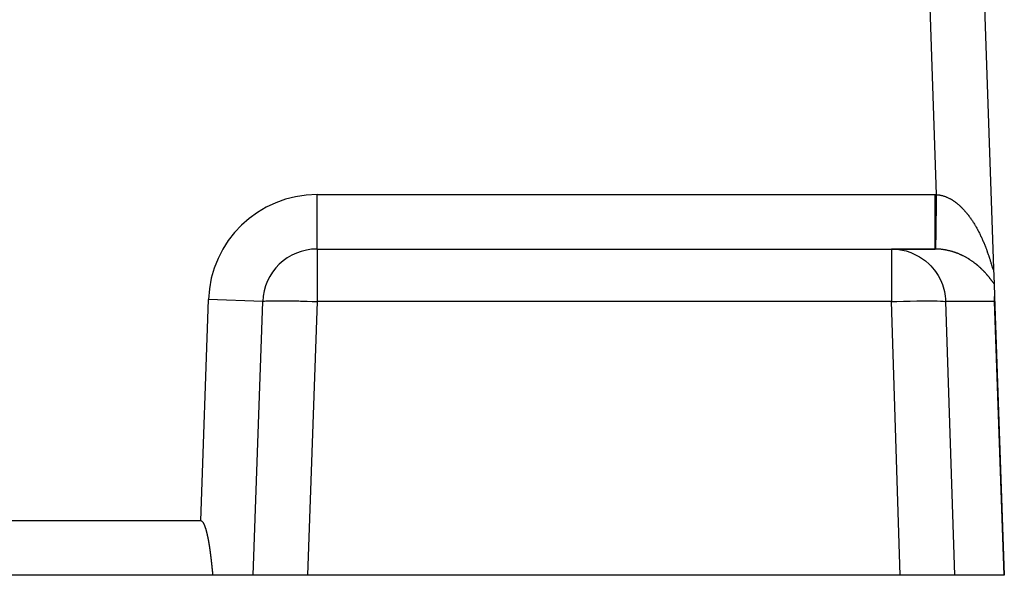
# Model space of a CAD drawing. Extents: x 24 to 816, y -336 to 283.
# Drawn here: x 780 to 816, y -99 to -79 of the extents above; entities that cross this region are included whole.
import ezdxf

# ---------------------------------------------------------------- set-up
doc = ezdxf.new("R2010")
doc.units = 0
doc.linetypes.add('DASHED', pattern=[11.05, 8.7, -2.35])
doc.layers.get('0').update_dxf_attribs({"linetype": 'CONTINUOUS'})
doc.layers.add('NEVIDI', color=4, linetype='DASHED')

msp = doc.modelspace()

# ---------------------------------------------------------------- linework, layer by layer
at = {"color": 2}
for p, q in [((814.729081, -59.022801), (815.745506, -88.129408)), ((814.729081, -59.022801), (815.745506, -88.129408)), ((790.850427, -87.417158), (811.991558, -87.417158)), ((790.850427, -87.417158), (811.991558, -87.417158)), ((813.593364, -87.417158), (811.991558, -87.417158)), ((811.991558, -87.417158), (813.593364, -87.417158)), ((815.745506, -88.129408), (815.765304, -88.696328)), ((815.765304, -88.696328), (815.781158, -89.150334)), ((788.5, -99.417158), (788.851645, -89.347359)), ((815.779446, -89.347359), (815.782658, -89.254824)), ((815.781588, -89.162638), (816.139683, -99.417158)), ((815.782658, -89.254824), (815.781588, -89.162638)), ((786.568623, -97.417158), (705.571061, -97.417158)), ((786.577504, -97.417696), (786.568623, -97.417158)), ((786.57753, -97.417158), (786.568623, -97.417158)), ((786.568623, -97.417158), (786.57753, -97.417158)), ((786.586181, -97.419371), (786.577504, -97.417696)), ((786.594608, -97.422062), (786.586181, -97.419371)), ((786.602744, -97.425646), (786.594608, -97.422062)), ((786.610546, -97.429998), (786.602744, -97.425646)), ((786.617972, -97.434997), (786.610546, -97.429998)), ((786.625017, -97.44054), (786.617972, -97.434997)), ((786.63171, -97.446542), (786.625017, -97.44054)), ((786.638079, -97.452917), (786.63171, -97.446542)), ((786.644153, -97.459585), (786.638079, -97.452917)), ((786.649956, -97.466502), (786.644153, -97.459585)), ((786.655508, -97.473638), (786.649956, -97.466502)), ((786.660832, -97.480961), (786.655508, -97.473638)), ((786.665948, -97.488442), (786.660832, -97.480961)), ((786.670877, -97.496055), (786.665948, -97.488442)), ((786.675632, -97.503786), (786.670877, -97.496055)), ((786.678309, -97.508311), (786.675632, -97.503786)), ((786.680224, -97.511622), (786.678309, -97.508311)), ((786.684666, -97.519553), (786.680224, -97.511622)), ((786.68897, -97.527566), (786.684666, -97.519553)), ((786.693148, -97.535651), (786.68897, -97.527566)), ((786.69721, -97.543797), (786.693148, -97.535651)), ((786.701161, -97.552002), (786.69721, -97.543797)), ((786.705009, -97.56026), (786.701161, -97.552002)), ((786.708759, -97.568567), (786.705009, -97.56026)), ((786.712417, -97.576919), (786.708759, -97.568567)), ((786.71599, -97.585311), (786.712417, -97.576919)), ((786.719482, -97.593739), (786.71599, -97.585311)), ((786.722899, -97.6022), (786.719482, -97.593739)), ((786.726244, -97.610692), (786.722899, -97.6022)), ((786.72952, -97.619213), (786.726244, -97.610692)), ((786.732731, -97.627761), (786.72952, -97.619213)), ((786.735879, -97.636335), (786.732731, -97.627761)), ((786.73897, -97.644931), (786.735879, -97.636335)), ((786.742005, -97.653549), (786.73897, -97.644931)), ((786.744988, -97.662186), (786.742005, -97.653549)), ((786.747921, -97.670841), (786.744988, -97.662186)), ((786.750804, -97.679514), (786.747921, -97.670841)), ((786.75364, -97.688204), (786.750804, -97.679514)), ((786.756429, -97.696912), (786.75364, -97.688204)), ((786.759172, -97.705635), (786.756429, -97.696912)), ((786.761871, -97.714374), (786.759172, -97.705635)), ((786.764527, -97.723129), (786.761871, -97.714374)), ((786.767141, -97.731898), (786.764527, -97.723129)), ((786.769714, -97.740681), (786.767141, -97.731898)), ((786.772248, -97.749478), (786.769714, -97.740681)), ((786.774744, -97.758288), (786.772248, -97.749478)), ((786.777203, -97.767111), (786.774744, -97.758288)), ((786.779626, -97.775945), (786.777203, -97.767111)), ((786.782015, -97.784791), (786.779626, -97.775945)), ((786.78437, -97.793648), (786.782015, -97.784791)), ((786.786694, -97.802515), (786.78437, -97.793648)), ((786.788986, -97.811392), (786.786694, -97.802515)), ((786.791249, -97.820278), (786.788986, -97.811392)), ((786.793484, -97.829173), (786.791249, -97.820278)), ((786.795691, -97.838077), (786.793484, -97.829173)), ((786.797872, -97.846987), (786.795691, -97.838077)), ((786.800029, -97.855906), (786.797872, -97.846987)), ((786.802162, -97.86483), (786.800029, -97.855906)), ((786.804273, -97.873761), (786.802162, -97.86483)), ((786.806363, -97.882697), (786.804273, -97.873761)), ((786.808433, -97.891638), (786.806363, -97.882697)), ((786.810484, -97.900584), (786.808433, -97.891638)), ((786.812518, -97.909534), (786.810484, -97.900584)), ((786.814536, -97.918486), (786.812518, -97.909534)), ((786.816538, -97.927442), (786.814536, -97.918486)), ((786.818526, -97.936401), (786.816538, -97.927442)), ((786.8205, -97.945362), (786.818526, -97.936401)), ((786.822458, -97.954326), (786.8205, -97.945362)), ((786.824403, -97.963292), (786.822458, -97.954326)), ((786.826333, -97.972262), (786.824403, -97.963292)), ((786.828249, -97.981233), (786.826333, -97.972262)), ((786.830151, -97.990208), (786.828249, -97.981233)), ((786.832039, -97.999184), (786.830151, -97.990208)), ((786.833913, -98.008164), (786.832039, -97.999184)), ((786.835774, -98.017146), (786.833913, -98.008164)), ((786.837621, -98.02613), (786.835774, -98.017146)), ((786.839454, -98.035117), (786.837621, -98.02613)), ((786.841274, -98.044107), (786.839454, -98.035117)), ((786.84308, -98.053098), (786.841274, -98.044107)), ((786.844874, -98.062093), (786.84308, -98.053098)), ((786.846654, -98.071089), (786.844874, -98.062093)), ((786.848421, -98.080088), (786.846654, -98.071089)), ((786.850176, -98.089089), (786.848421, -98.080088)), ((786.851917, -98.098093), (786.850176, -98.089089)), ((786.853646, -98.107099), (786.851917, -98.098093)), ((786.855362, -98.116107), (786.853646, -98.107099)), ((786.857066, -98.125118), (786.855362, -98.116107)), ((786.858758, -98.13413), (786.857066, -98.125118)), ((786.860437, -98.143145), (786.858758, -98.13413)), ((786.862104, -98.152162), (786.860437, -98.143145)), ((786.863759, -98.161182), (786.862104, -98.152162)), ((786.865402, -98.170203), (786.863759, -98.161182)), ((786.867034, -98.179227), (786.865402, -98.170203)), ((786.868653, -98.188253), (786.867034, -98.179227)), ((786.870261, -98.19728), (786.868653, -98.188253)), ((786.871857, -98.20631), (786.870261, -98.19728)), ((786.873442, -98.215342), (786.871857, -98.20631)), ((786.875016, -98.224376), (786.873442, -98.215342)), ((786.876579, -98.233412), (786.875016, -98.224376)), ((786.87813, -98.24245), (786.876579, -98.233412)), ((786.87967, -98.25149), (786.87813, -98.24245)), ((786.8812, -98.260532), (786.87967, -98.25149)), ((786.882718, -98.269575), (786.8812, -98.260532)), ((786.884226, -98.278621), (786.882718, -98.269575)), ((786.885724, -98.287669), (786.884226, -98.278621)), ((786.887211, -98.296718), (786.885724, -98.287669)), ((786.888687, -98.305769), (786.887211, -98.296718)), ((786.890154, -98.314822), (786.888687, -98.305769)), ((786.89161, -98.323877), (786.890154, -98.314822)), ((786.893056, -98.332934), (786.89161, -98.323877)), ((786.894492, -98.341992), (786.893056, -98.332934)), ((786.895918, -98.351052), (786.894492, -98.341992)), ((786.897335, -98.360114), (786.895918, -98.351052)), ((786.898742, -98.369177), (786.897335, -98.360114)), ((786.900139, -98.378243), (786.898742, -98.369177)), ((786.901527, -98.387309), (786.900139, -98.378243)), ((786.902906, -98.396378), (786.901527, -98.387309)), ((786.904275, -98.405448), (786.902906, -98.396378)), ((786.905636, -98.414519), (786.904275, -98.405448)), ((786.906987, -98.423593), (786.905636, -98.414519)), ((786.908329, -98.432667), (786.906987, -98.423593)), ((786.909663, -98.441743), (786.908329, -98.432667)), ((786.910988, -98.450821), (786.909663, -98.441743)), ((786.912304, -98.4599), (786.910988, -98.450821)), ((786.913612, -98.468981), (786.912304, -98.4599)), ((786.914911, -98.478063), (786.913612, -98.468981)), ((786.916202, -98.487146), (786.914911, -98.478063)), ((786.917485, -98.496231), (786.916202, -98.487146)), ((786.91876, -98.505317), (786.917485, -98.496231)), ((786.920027, -98.514405), (786.91876, -98.505317)), ((786.921286, -98.523494), (786.920027, -98.514405)), ((786.922538, -98.532584), (786.921286, -98.523494)), ((786.923781, -98.541675), (786.922538, -98.532584)), ((786.925017, -98.550768), (786.923781, -98.541675)), ((786.926246, -98.559862), (786.925017, -98.550768)), ((786.927467, -98.568957), (786.926246, -98.559862)), ((786.928681, -98.578054), (786.927467, -98.568957)), ((786.929888, -98.587151), (786.928681, -98.578054)), ((786.931088, -98.59625), (786.929888, -98.587151)), ((786.93228, -98.60535), (786.931088, -98.59625)), ((786.933467, -98.614451), (786.93228, -98.60535)), ((786.934646, -98.623553), (786.933467, -98.614451)), ((786.935818, -98.632656), (786.934646, -98.623553)), ((786.936985, -98.64176), (786.935818, -98.632656)), ((786.938144, -98.650865), (786.936985, -98.64176)), ((786.939298, -98.659971), (786.938144, -98.650865)), ((786.940445, -98.669078), (786.939298, -98.659971)), ((786.941586, -98.678186), (786.940445, -98.669078)), ((786.942721, -98.687295), (786.941586, -98.678186)), ((786.94385, -98.696405), (786.942721, -98.687295)), ((786.944973, -98.705516), (786.94385, -98.696405)), ((786.946091, -98.714628), (786.944973, -98.705516)), ((786.947203, -98.72374), (786.946091, -98.714628)), ((786.948309, -98.732854), (786.947203, -98.72374)), ((786.949411, -98.741968), (786.948309, -98.732854)), ((786.950506, -98.751083), (786.949411, -98.741968)), ((786.951597, -98.760199), (786.950506, -98.751083)), ((786.952682, -98.769315), (786.951597, -98.760199)), ((786.953763, -98.778433), (786.952682, -98.769315)), ((786.954839, -98.78755), (786.953763, -98.778433)), ((786.955909, -98.796669), (786.954839, -98.78755)), ((786.956976, -98.805788), (786.955909, -98.796669)), ((786.958037, -98.814908), (786.956976, -98.805788)), ((786.959094, -98.824029), (786.958037, -98.814908)), ((786.960147, -98.83315), (786.959094, -98.824029)), ((786.961195, -98.842272), (786.960147, -98.83315)), ((786.96224, -98.851394), (786.961195, -98.842272)), ((786.96328, -98.860517), (786.96224, -98.851394)), ((786.964316, -98.86964), (786.96328, -98.860517)), ((786.965348, -98.878764), (786.964316, -98.86964)), ((786.966377, -98.887888), (786.965348, -98.878764)), ((786.967402, -98.897013), (786.966377, -98.887888)), ((786.968423, -98.906138), (786.967402, -98.897013)), ((786.969441, -98.915263), (786.968423, -98.906138)), ((786.970455, -98.924389), (786.969441, -98.915263)), ((786.971467, -98.933515), (786.970455, -98.924389)), ((786.972475, -98.942642), (786.971467, -98.933515)), ((786.97348, -98.951769), (786.972475, -98.942642)), ((786.974482, -98.960896), (786.97348, -98.951769)), ((786.975481, -98.970024), (786.974482, -98.960896)), ((786.976477, -98.979151), (786.975481, -98.970024)), ((786.977471, -98.988279), (786.976477, -98.979151)), ((786.978462, -98.997408), (786.977471, -98.988279)), ((786.979451, -99.006536), (786.978462, -98.997408)), ((786.980437, -99.015664), (786.979451, -99.006536)), ((786.981421, -99.024793), (786.980437, -99.015664)), ((786.982403, -99.033922), (786.981421, -99.024793)), ((786.983383, -99.043051), (786.982403, -99.033922)), ((786.984361, -99.05218), (786.983383, -99.043051)), ((786.985337, -99.061309), (786.984361, -99.05218)), ((786.986311, -99.070438), (786.985337, -99.061309)), ((786.987284, -99.079567), (786.986311, -99.070438)), ((786.988255, -99.088696), (786.987284, -99.079567)), ((786.989225, -99.097825), (786.988255, -99.088696)), ((786.990193, -99.106954), (786.989225, -99.097825)), ((786.99116, -99.116083), (786.990193, -99.106954)), ((786.992126, -99.125212), (786.99116, -99.116083)), ((786.993091, -99.134341), (786.992126, -99.125212)), ((786.994055, -99.143469), (786.993091, -99.134341)), ((786.995018, -99.152598), (786.994055, -99.143469)), ((786.99598, -99.161726), (786.995018, -99.152598)), ((786.996942, -99.170854), (786.99598, -99.161726)), ((786.997903, -99.179982), (786.996942, -99.170854)), ((786.998863, -99.18911), (786.997903, -99.179982)), ((786.999823, -99.198237), (786.998863, -99.18911)), ((787.000783, -99.207364), (786.999823, -99.198237)), ((787.001743, -99.216491), (787.000783, -99.207364)), ((787.002703, -99.225617), (787.001743, -99.216491)), ((787.003663, -99.234743), (787.002703, -99.225617)), ((787.004622, -99.243869), (787.003663, -99.234743)), ((787.005583, -99.252994), (787.004622, -99.243869)), ((787.006543, -99.262119), (787.005583, -99.252994)), ((787.007504, -99.271244), (787.006543, -99.262119)), ((787.008465, -99.280368), (787.007504, -99.271244)), ((787.023017, -99.417158), (705.116667, -99.417158)), ((787.009427, -99.289491), (787.008465, -99.280368)), ((787.01039, -99.298614), (787.009427, -99.289491)), ((787.011354, -99.307737), (787.01039, -99.298614)), ((787.012318, -99.316859), (787.011354, -99.307737)), ((787.013284, -99.32598), (787.012318, -99.316859)), ((787.01425, -99.335101), (787.013284, -99.32598)), ((787.015218, -99.344221), (787.01425, -99.335101)), ((787.016187, -99.353341), (787.015218, -99.344221)), ((787.017158, -99.36246), (787.016187, -99.353341)), ((787.01813, -99.371578), (787.017158, -99.36246)), ((787.019104, -99.380696), (787.01813, -99.371578)), ((787.020079, -99.389812), (787.019104, -99.380696)), ((787.021057, -99.398929), (787.020079, -99.389812)), ((787.022036, -99.408044), (787.021057, -99.398929)), ((787.023017, -99.417158), (787.022036, -99.408044)), ((788.5, -99.417158), (787.023017, -99.417158)), ((790.498782, -99.417158), (788.5, -99.417158)), ((812.31201, -99.417158), (790.498782, -99.417158)), ((814.302199, -99.417158), (812.31201, -99.417158)), ((816.131091, -99.417158), (814.302199, -99.417158)), ((816.139683, -99.417158), (816.131091, -99.417158))]:
    msp.add_line(p, q, dxfattribs=at)
for centre, radius, start, end in [((746.069842, -23.417158), 60, 190.328438, 349.671562), ((790.850427, -89.417158), 2, 90, 178)]:
    msp.add_arc(centre, radius, start, end, dxfattribs=at)
at = {"layer": 'NEVIDI', "color": 7, "linetype": 'CONTINUOUS'}
for p, q in [((813.649587, -85.41755), (812.7303, -59.0926)), ((790.850427, -85.417158), (813.593364, -85.417158)), ((790.850427, -87.417158), (790.850427, -85.417158)), ((813.593364, -85.417158), (813.596627, -85.41716)), ((813.593364, -85.52987), (813.593364, -85.417158)), ((813.596627, -85.41716), (813.621476, -85.417256)), ((813.621476, -85.417256), (813.625782, -85.417289)), ((813.625782, -85.417289), (813.649587, -85.41755)), ((813.646986, -85.603941), (813.64897, -85.461756)), ((813.64897, -85.461756), (813.649587, -85.41755)), ((813.649587, -85.41755), (813.669139, -85.418974)), ((813.669139, -85.418974), (813.672687, -85.419273)), ((813.672687, -85.419273), (813.696714, -85.421615)), ((813.696714, -85.421615), (813.700271, -85.42201)), ((813.700271, -85.42201), (813.724264, -85.424991)), ((813.724264, -85.424991), (813.72779, -85.425476)), ((813.72779, -85.425476), (813.751656, -85.429078)), ((813.751656, -85.429078), (813.755181, -85.429657)), ((813.755181, -85.429657), (813.762901, -85.430967)), ((813.762901, -85.430967), (813.778886, -85.433862)), ((813.778886, -85.433862), (813.782395, -85.434531)), ((813.782395, -85.434531), (813.806083, -85.439357)), ((813.806083, -85.439357), (813.809584, -85.440117)), ((813.809584, -85.440117), (813.833235, -85.445558)), ((813.833235, -85.445558), (813.836701, -85.446401)), ((813.836701, -85.446401), (813.860207, -85.452423)), ((813.860207, -85.452423), (813.863739, -85.453375)), ((813.863739, -85.453375), (813.887236, -85.460009)), ((813.887236, -85.460009), (813.890677, -85.461026)), ((813.890677, -85.461026), (813.914057, -85.468236)), ((813.914057, -85.468236), (813.917498, -85.469341)), ((813.917498, -85.469341), (813.940805, -85.477132)), ((813.940805, -85.477132), (813.944248, -85.478328)), ((813.944248, -85.478328), (813.96757, -85.486728)), ((813.96757, -85.486728), (813.971, -85.488008)), ((813.971, -85.488008), (813.994248, -85.496982)), ((813.994248, -85.496982), (813.997675, -85.49835)), ((813.997675, -85.49835), (814.016102, -85.505896)), ((814.016102, -85.505896), (814.020769, -85.50786)), ((813.593364, -85.611637), (813.593364, -85.52987)), ((813.593364, -85.619482), (813.593364, -85.611637)), ((813.593364, -85.780301), (813.593364, -85.619482)), ((813.593364, -85.838129), (813.593364, -85.780301)), ((813.593364, -85.845904), (813.593364, -85.838129)), ((813.593364, -86.025006), (813.593364, -85.845904)), ((813.642684, -85.912725), (813.643723, -85.838074)), ((813.643723, -85.838074), (813.643831, -85.830339)), ((813.643831, -85.830339), (813.64527, -85.727076)), ((813.64527, -85.727076), (813.646346, -85.649851)), ((813.646346, -85.649851), (813.646876, -85.611848)), ((813.646876, -85.611848), (813.646986, -85.603941)), ((814.020769, -85.50786), (814.024181, -85.509309)), ((814.024181, -85.509309), (814.047233, -85.519393)), ((814.047233, -85.519393), (814.050622, -85.52092)), ((814.050622, -85.52092), (814.073641, -85.53158)), ((814.073641, -85.53158), (814.077102, -85.533228)), ((814.077102, -85.533228), (814.099985, -85.544413)), ((814.099985, -85.544413), (814.103393, -85.546122)), ((814.103393, -85.546122), (814.126254, -85.557882)), ((814.126254, -85.557882), (814.129633, -85.559663)), ((814.129633, -85.559663), (814.152436, -85.571978)), ((814.152436, -85.571978), (814.155793, -85.573834)), ((814.155793, -85.573834), (814.178468, -85.586662)), ((814.178468, -85.586662), (814.181814, -85.588598)), ((814.181814, -85.588598), (814.204303, -85.601899)), ((814.204303, -85.601899), (814.207626, -85.603907)), ((814.207626, -85.603907), (814.230018, -85.617729)), ((814.230018, -85.617729), (814.233321, -85.619811)), ((814.233321, -85.619811), (814.2556, -85.634141)), ((814.2556, -85.634141), (814.258847, -85.636272)), ((814.258847, -85.636272), (814.265498, -85.64067)), ((814.265498, -85.64067), (814.280781, -85.65095)), ((814.280781, -85.65095), (814.284062, -85.653188)), ((814.284062, -85.653188), (814.305926, -85.66839)), ((814.305926, -85.66839), (814.309165, -85.670684)), ((814.309165, -85.670684), (814.330862, -85.686336)), ((814.330862, -85.686336), (814.334052, -85.688679)), ((814.334052, -85.688679), (814.355543, -85.704742)), ((814.355543, -85.704742), (814.35869, -85.707135)), ((814.35869, -85.707135), (814.380003, -85.723621)), ((814.380003, -85.723621), (814.383148, -85.726094)), ((814.383148, -85.726094), (814.404306, -85.74301)), ((814.404306, -85.74301), (814.407412, -85.745533)), ((814.407412, -85.745533), (814.428348, -85.762816)), ((814.428348, -85.762816), (814.431409, -85.765383)), ((814.431409, -85.765383), (814.452242, -85.783123)), ((814.452242, -85.783123), (814.455343, -85.785804)), ((814.455343, -85.785804), (814.475989, -85.803923)), ((814.475989, -85.803923), (814.479042, -85.806643)), ((814.479042, -85.806643), (814.499527, -85.825155)), ((814.499527, -85.825155), (814.502561, -85.827936)), ((814.502561, -85.827936), (814.507324, -85.832323)), ((814.507324, -85.832323), (814.522849, -85.8468)), ((814.522849, -85.8468), (814.525852, -85.849632)), ((814.525852, -85.849632), (814.546026, -85.868918)), ((814.546026, -85.868918), (814.549001, -85.871801)), ((813.593364, -86.058973), (813.593364, -86.025006)), ((813.593364, -86.066433), (813.593364, -86.058973)), ((813.593364, -86.259976), (813.593364, -86.066433)), ((813.638142, -86.238899), (813.63915, -86.16652)), ((813.63915, -86.16652), (813.64065, -86.058788)), ((813.64065, -86.058788), (813.640755, -86.051225)), ((813.640755, -86.051225), (813.641628, -85.988512)), ((813.641628, -85.988512), (813.642684, -85.912725)), ((814.549001, -85.871801), (814.569045, -85.89149)), ((814.569045, -85.89149), (814.571984, -85.894415)), ((814.571984, -85.894415), (814.591789, -85.91439)), ((814.591789, -85.91439), (814.594775, -85.917441)), ((814.594775, -85.917441), (814.614369, -85.937723)), ((814.614369, -85.937723), (814.617279, -85.940774)), ((814.617279, -85.940774), (814.636781, -85.961478)), ((814.636781, -85.961478), (814.639653, -85.964565)), ((814.639653, -85.964565), (814.658972, -85.985591)), ((814.658972, -85.985591), (814.661822, -85.988731)), ((814.661822, -85.988731), (814.680926, -86.010036)), ((814.680926, -86.010036), (814.683744, -86.013217)), ((814.683744, -86.013217), (814.702695, -86.034862)), ((814.702695, -86.034862), (814.705474, -86.038073)), ((814.705474, -86.038073), (814.724181, -86.059946)), ((814.724181, -86.059946), (814.727026, -86.063311)), ((814.727026, -86.063311), (814.737619, -86.075931)), ((814.737619, -86.075931), (814.745477, -86.085386)), ((814.745477, -86.085386), (814.748226, -86.088712)), ((814.748226, -86.088712), (814.766595, -86.11119)), ((814.766595, -86.11119), (814.769299, -86.114536)), ((814.769299, -86.114536), (814.787468, -86.137269)), ((814.787468, -86.137269), (814.790125, -86.14063)), ((814.790125, -86.14063), (814.808064, -86.163571)), ((814.808064, -86.163571), (814.810695, -86.166972)), ((814.810695, -86.166972), (814.828387, -86.190088)), ((814.828387, -86.190088), (814.830991, -86.193527)), ((814.830991, -86.193527), (814.848512, -86.216908)), ((814.848512, -86.216908), (814.851153, -86.22047)), ((814.851153, -86.22047), (814.868436, -86.244023)), ((813.593364, -86.271535), (813.593364, -86.259976)), ((813.593364, -86.278693), (813.593364, -86.271535)), ((813.593364, -86.472924), (813.593364, -86.278693)), ((813.593364, -86.479881), (813.593364, -86.472924)), ((813.593364, -86.481618), (813.593364, -86.479881)), ((813.593364, -86.66031), (813.593364, -86.481618)), ((813.632695, -86.629934), (813.634852, -86.475211)), ((813.634852, -86.475211), (813.63489, -86.472433)), ((813.63489, -86.472433), (813.634984, -86.465736)), ((813.634984, -86.465736), (813.635799, -86.407172)), ((813.635799, -86.407172), (813.637693, -86.271182)), ((813.637693, -86.271182), (813.637793, -86.263995)), ((813.637793, -86.263995), (813.638142, -86.238899)), ((814.868436, -86.244023), (814.870958, -86.247494)), ((814.870958, -86.247494), (814.888101, -86.271341)), ((814.888101, -86.271341), (814.89061, -86.274867)), ((814.89061, -86.274867), (814.907494, -86.298833)), ((814.907494, -86.298833), (814.909977, -86.302393)), ((814.909977, -86.302393), (814.926635, -86.326516)), ((814.926635, -86.326516), (814.929087, -86.330102)), ((814.929087, -86.330102), (814.945585, -86.354467)), ((814.945585, -86.354467), (814.948021, -86.358099)), ((814.948021, -86.358099), (814.952463, -86.364748)), ((814.952463, -86.364748), (814.964354, -86.382695)), ((814.964354, -86.382695), (814.966777, -86.386379)), ((814.966777, -86.386379), (814.982914, -86.41115)), ((814.982914, -86.41115), (814.985292, -86.414837)), ((814.985292, -86.414837), (815.001248, -86.439801)), ((815.001248, -86.439801), (815.003582, -86.443487)), ((815.003582, -86.443487), (815.019351, -86.468625)), ((815.019351, -86.468625), (815.02167, -86.472358)), ((815.02167, -86.472358), (815.037262, -86.497682)), ((815.037262, -86.497682), (815.039545, -86.501425)), ((815.039545, -86.501425), (815.054903, -86.526833)), ((815.054903, -86.526833), (815.057207, -86.53068)), ((815.057207, -86.53068), (815.072429, -86.556326)), ((815.072429, -86.556326), (815.07468, -86.560154)), ((815.07468, -86.560154), (815.089735, -86.585984)), ((815.089735, -86.585984), (815.09196, -86.589837)), ((815.09196, -86.589837), (815.106819, -86.615794)), ((813.593364, -86.666431), (813.593364, -86.66031)), ((813.593364, -86.686189), (813.593364, -86.666431)), ((813.593364, -86.831374), (813.593364, -86.686189)), ((813.593364, -86.837051), (813.593364, -86.831374)), ((813.593364, -86.870628), (813.593364, -86.837051)), ((813.593364, -86.983875), (813.593364, -86.870628)), ((813.627837, -86.978252), (813.629124, -86.885972)), ((813.629124, -86.885972), (813.629888, -86.831241)), ((813.629888, -86.831241), (813.629895, -86.830711)), ((813.629895, -86.830711), (813.629973, -86.825111)), ((813.629973, -86.825111), (813.631836, -86.691547)), ((813.631836, -86.691547), (813.63228, -86.65971)), ((813.63228, -86.65971), (813.632369, -86.653337)), ((813.632369, -86.653337), (813.632695, -86.629934)), ((815.106819, -86.615794), (815.10901, -86.619655)), ((815.10901, -86.619655), (815.123718, -86.645812)), ((815.123718, -86.645812), (815.125881, -86.649694)), ((815.125881, -86.649694), (815.14043, -86.67603)), ((815.14043, -86.67603), (815.142644, -86.680074)), ((815.142644, -86.680074), (815.148494, -86.690803)), ((815.148494, -86.690803), (815.156966, -86.706461)), ((815.156966, -86.706461), (815.159087, -86.710401)), ((815.159087, -86.710401), (815.173289, -86.737028)), ((815.173289, -86.737028), (815.175375, -86.740973)), ((815.175375, -86.740973), (815.189432, -86.767789)), ((815.189432, -86.767789), (815.191503, -86.771773)), ((815.191503, -86.771773), (815.205371, -86.798686)), ((815.205371, -86.798686), (815.207402, -86.802662)), ((815.207402, -86.802662), (815.221051, -86.829607)), ((815.221051, -86.829607), (815.223135, -86.833758)), ((815.223135, -86.833758), (815.236605, -86.860807)), ((815.236605, -86.860807), (815.238609, -86.864866)), ((815.238609, -86.864866), (815.251916, -86.892043)), ((815.251916, -86.892043), (815.253869, -86.896063)), ((815.253869, -86.896063), (815.267004, -86.923342)), ((815.267004, -86.923342), (815.268939, -86.927393)), ((815.268939, -86.927393), (815.28189, -86.954739)), ((815.28189, -86.954739), (815.283793, -86.958791)), ((813.593364, -86.988912), (813.593364, -86.983875)), ((813.593364, -87.032043), (813.593364, -86.988912)), ((813.593364, -87.115795), (813.593364, -87.032043)), ((813.593364, -87.119941), (813.593364, -87.115795)), ((813.593364, -87.167675), (813.593364, -87.119941)), ((813.593364, -87.225485), (813.593364, -87.167675)), ((813.593364, -87.228866), (813.593364, -87.225485)), ((813.593364, -87.275546), (813.593364, -87.228866)), ((813.593364, -87.31138), (813.593364, -87.275546)), ((813.593364, -87.313928), (813.593364, -87.31138)), ((813.593364, -87.353783), (813.593364, -87.313928)), ((813.622589, -87.354791), (813.6232, -87.310923)), ((813.6232, -87.310923), (813.623236, -87.308374)), ((813.623236, -87.308374), (813.623364, -87.299184)), ((813.623364, -87.299184), (813.623752, -87.271297)), ((813.623752, -87.271297), (813.624398, -87.224901)), ((813.624398, -87.224901), (813.624446, -87.221497)), ((813.624446, -87.221497), (813.624853, -87.192304)), ((813.624853, -87.192304), (813.625376, -87.154773)), ((813.625376, -87.154773), (813.625928, -87.115135)), ((813.625928, -87.115135), (813.625987, -87.110923)), ((813.625987, -87.110923), (813.626785, -87.053686)), ((813.626785, -87.053686), (813.627434, -87.007129)), ((813.627434, -87.007129), (813.627768, -86.983179)), ((813.627768, -86.983179), (813.627837, -86.978252)), ((815.283793, -86.958791), (815.296571, -86.986222)), ((815.296571, -86.986222), (815.298439, -86.990266)), ((815.298439, -86.990266), (815.311045, -87.017776)), ((815.311045, -87.017776), (815.312911, -87.021882)), ((815.312911, -87.021882), (815.322141, -87.042321)), ((815.322141, -87.042321), (815.325318, -87.049406)), ((815.325318, -87.049406), (815.327137, -87.053475)), ((815.327137, -87.053475), (815.339332, -87.080972)), ((815.339332, -87.080972), (815.341124, -87.085048)), ((815.341124, -87.085048), (815.353107, -87.112507)), ((815.353107, -87.112507), (815.354866, -87.116572)), ((815.354866, -87.116572), (815.366673, -87.144065)), ((815.366673, -87.144065), (815.36841, -87.148141)), ((815.36841, -87.148141), (815.380031, -87.175636)), ((815.380031, -87.175636), (815.381797, -87.179846)), ((815.381797, -87.179846), (815.393183, -87.20721)), ((815.393183, -87.20721), (815.394941, -87.211469)), ((815.394941, -87.211469), (815.406158, -87.238853)), ((815.406158, -87.238853), (815.407811, -87.242922)), ((815.407811, -87.242922), (815.418944, -87.270527)), ((815.418944, -87.270527), (815.42057, -87.274591)), ((815.42057, -87.274591), (815.431478, -87.302056)), ((815.431478, -87.302056), (815.433075, -87.30611)), ((815.433075, -87.30611), (815.443806, -87.333544)), ((790.850427, -87.417158), (790.850427, -89.347359)), ((811.991558, -87.417158), (812.188123, -87.426925)), ((811.991558, -87.417158), (811.991558, -89.347359)), ((812.188123, -87.426925), (812.260053, -87.43542)), ((812.260053, -87.43542), (812.450807, -87.471069)), ((812.450807, -87.471069), (812.52365, -87.489873)), ((812.52365, -87.489873), (812.705128, -87.549965)), ((812.705128, -87.549965), (812.777752, -87.579619)), ((812.777752, -87.579619), (812.94686, -87.662308)), ((812.94686, -87.662308), (813.017264, -87.702859)), ((813.593364, -87.372368), (813.593364, -87.353783)), ((813.593364, -87.374019), (813.593364, -87.372368)), ((813.593364, -87.401266), (813.593364, -87.374019)), ((813.593364, -87.40768), (813.593364, -87.401266)), ((813.593364, -87.408438), (813.593364, -87.40768)), ((813.593364, -87.417158), (813.593364, -87.408438)), ((813.60537, -87.417194), (813.593364, -87.417158)), ((813.607541, -87.417207), (813.60537, -87.417194)), ((813.620072, -87.417332), (813.607541, -87.417207)), ((813.621717, -87.417354), (813.620072, -87.417332)), ((813.621717, -87.417354), (813.621803, -87.41127)), ((813.637703, -87.417637), (813.62172, -87.417354)), ((813.621803, -87.41127), (813.621853, -87.407634)), ((813.621853, -87.407634), (813.621864, -87.406843)), ((813.621864, -87.406843), (813.621909, -87.403646)), ((813.621909, -87.403646), (813.622339, -87.372785)), ((813.622339, -87.372785), (813.622348, -87.372094)), ((813.622348, -87.372094), (813.622372, -87.370396)), ((813.622372, -87.370396), (813.622589, -87.354791)), ((813.641312, -87.417718), (813.637703, -87.417637)), ((813.665447, -87.418421), (813.641312, -87.417718)), ((813.669186, -87.418555), (813.665447, -87.418421)), ((813.693149, -87.419572), (813.669186, -87.418555)), ((813.696888, -87.419756), (813.693149, -87.419572)), ((813.720803, -87.421089), (813.696888, -87.419756)), ((813.724538, -87.421321), (813.720803, -87.421089)), ((813.74843, -87.422968), (813.724538, -87.421321)), ((813.752158, -87.423249), (813.74843, -87.422968)), ((813.775924, -87.425197), (813.752158, -87.423249)), ((813.779629, -87.425525), (813.775924, -87.425197)), ((813.794686, -87.426924), (813.779629, -87.425525)), ((813.80336, -87.427778), (813.794686, -87.426924)), ((813.807061, -87.428153), (813.80336, -87.427778)), ((813.830777, -87.43071), (813.807061, -87.428153)), ((813.834475, -87.431132), (813.830777, -87.43071)), ((813.858216, -87.433996), (813.834475, -87.431132)), ((813.861844, -87.434457), (813.858216, -87.433996)), ((813.885369, -87.437594), (813.861844, -87.434457)), ((813.889038, -87.438106), (813.885369, -87.437594)), ((813.912537, -87.441537), (813.889038, -87.438106)), ((813.916201, -87.442095), (813.912537, -87.441537)), ((813.939708, -87.445825), (813.916201, -87.442095)), ((813.943316, -87.446421), (813.939708, -87.445825)), ((813.966703, -87.450426), (813.943316, -87.446421)), ((813.970349, -87.451074), (813.966703, -87.450426)), ((813.9937, -87.455367), (813.970349, -87.451074)), ((813.99734, -87.456059), (813.9937, -87.455367)), ((814.020682, -87.460644), (813.99734, -87.456059)), ((814.024264, -87.46137), (814.020682, -87.460644)), ((814.047485, -87.466222), (814.024264, -87.46137)), ((814.051105, -87.467001), (814.047485, -87.466222)), ((814.069399, -87.47103), (814.051105, -87.467001)), ((814.074294, -87.472135), (814.069399, -87.47103)), ((814.077911, -87.472959), (814.074294, -87.472135)), ((814.10106, -87.478376), (814.077911, -87.472959)), ((814.10467, -87.479244), (814.10106, -87.478376)), ((814.127761, -87.484937), (814.10467, -87.479244)), ((814.131361, -87.485847), (814.127761, -87.484937)), ((814.154414, -87.491818), (814.131361, -87.485847)), ((814.158008, -87.492771), (814.154414, -87.491818)), ((814.181019, -87.499016), (814.158008, -87.492771)), ((814.184419, -87.499959), (814.181019, -87.499016)), ((814.207388, -87.506476), (814.184419, -87.499959)), ((814.210779, -87.507459), (814.207388, -87.506476)), ((814.233522, -87.514193), (814.210779, -87.507459)), ((814.237038, -87.515256), (814.233522, -87.514193)), ((814.259536, -87.522196), (814.237038, -87.515256)), ((814.263012, -87.52329), (814.259536, -87.522196)), ((814.285268, -87.530434), (814.263012, -87.52329)), ((814.288731, -87.531566), (814.285268, -87.530434)), ((814.310869, -87.538945), (814.288731, -87.531566)), ((814.314315, -87.540114), (814.310869, -87.538945)), ((814.336393, -87.547745), (814.314315, -87.540114)), ((814.339667, -87.548896), (814.336393, -87.547745)), ((814.342734, -87.54998), (814.339667, -87.548896)), ((814.3616, -87.556746), (814.342734, -87.54998)), ((814.364835, -87.557923), (814.3616, -87.556746)), ((814.386522, -87.565951), (814.364835, -87.557923)), ((814.389873, -87.567212), (814.386522, -87.565951)), ((814.411357, -87.575429), (814.389873, -87.567212)), ((814.414681, -87.57672), (814.411357, -87.575429)), ((814.435995, -87.585133), (814.414681, -87.57672)), ((814.439311, -87.586463), (814.435995, -87.585133)), ((814.460515, -87.595092), (814.439311, -87.586463)), ((814.463815, -87.596455), (814.460515, -87.595092)), ((814.484783, -87.605246), (814.463815, -87.596455)), ((814.488059, -87.60664), (814.484783, -87.605246)), ((814.508874, -87.615621), (814.488059, -87.60664)), ((814.512113, -87.617039), (814.508874, -87.615621)), ((814.532817, -87.626227), (814.512113, -87.617039)), ((814.536039, -87.627676), (814.532817, -87.626227)), ((814.556591, -87.637051), (814.536039, -87.627676)), ((814.559774, -87.638522), (814.556591, -87.637051)), ((814.58031, -87.648144), (814.559774, -87.638522)), ((814.583346, -87.649585), (814.58031, -87.648144)), ((814.603631, -87.65934), (814.583346, -87.649585)), ((814.606788, -87.660878), (814.603631, -87.65934)), ((814.609714, -87.662309), (814.606788, -87.660878)), ((814.626921, -87.670811), (814.609714, -87.662309)), ((814.63004, -87.672369), (814.626921, -87.670811)), ((814.650021, -87.682477), (814.63004, -87.672369)), ((815.443806, -87.333544), (815.44536, -87.337548)), ((815.44536, -87.337548), (815.455928, -87.364972)), ((815.455928, -87.364972), (815.457475, -87.369015)), ((815.457475, -87.369015), (815.467844, -87.396321)), ((815.467844, -87.396321), (815.469387, -87.400412)), ((815.469387, -87.400412), (815.470559, -87.403528)), ((815.470559, -87.403528), (815.479569, -87.427617)), ((815.479569, -87.427617), (815.48107, -87.431656)), ((815.48107, -87.431656), (815.491128, -87.458915)), ((815.491128, -87.458915), (815.492601, -87.462936)), ((815.492601, -87.462936), (815.502477, -87.490082)), ((815.502477, -87.490082), (815.503906, -87.494038)), ((815.503906, -87.494038), (815.513614, -87.5211)), ((815.513614, -87.5211), (815.515034, -87.525086)), ((815.515034, -87.525086), (815.52454, -87.55195)), ((815.52454, -87.55195), (815.525939, -87.555929)), ((815.525939, -87.555929), (815.535267, -87.58265)), ((815.535267, -87.58265), (815.536639, -87.586606)), ((815.536639, -87.586606), (815.545817, -87.613247)), ((815.545817, -87.613247), (815.54716, -87.617172)), ((815.54716, -87.617172), (815.556149, -87.643609)), ((815.556149, -87.643609), (815.557488, -87.647572)), ((815.557488, -87.647572), (815.566301, -87.673828)), ((815.566301, -87.673828), (815.567596, -87.677711)), ((815.567596, -87.677711), (815.576241, -87.703779)), ((813.017264, -87.702859), (813.171337, -87.805924)), ((813.171337, -87.805924), (813.238041, -87.857404)), ((813.238041, -87.857404), (813.374902, -87.978479)), ((813.374902, -87.978479), (813.436055, -88.040433)), ((813.436055, -88.040433), (813.553715, -88.176777)), ((814.65313, -87.684069), (814.650021, -87.682477)), ((814.673024, -87.694383), (814.65313, -87.684069)), ((814.675978, -87.695932), (814.673024, -87.694383)), ((814.695683, -87.706394), (814.675978, -87.695932)), ((814.69874, -87.708037), (814.695683, -87.706394)), ((814.718242, -87.718637), (814.69874, -87.708037)), ((814.721135, -87.720227), (814.718242, -87.718637)), ((814.740436, -87.730961), (814.721135, -87.720227)), ((814.743414, -87.732637), (814.740436, -87.730961)), ((814.762516, -87.743502), (814.743414, -87.732637)), ((814.765337, -87.745125), (814.762516, -87.743502)), ((814.784227, -87.756109), (814.765337, -87.745125)), ((814.787143, -87.757822), (814.784227, -87.756109)), ((814.805762, -87.768886), (814.787143, -87.757822)), ((814.808656, -87.770623), (814.805762, -87.768886)), ((814.827151, -87.781849), (814.808656, -87.770623)), ((814.829888, -87.783527), (814.827151, -87.781849)), ((814.848167, -87.794854), (814.829888, -87.783527)), ((814.850988, -87.79662), (814.848167, -87.794854)), ((814.865805, -87.805975), (814.850988, -87.79662)), ((814.869087, -87.808065), (814.865805, -87.805975)), ((814.871771, -87.80978), (814.869087, -87.808065)), ((814.889639, -87.821307), (814.871771, -87.80978)), ((814.892424, -87.823122), (814.889639, -87.821307)), ((814.910056, -87.834724), (814.892424, -87.823122)), ((814.912796, -87.836544), (814.910056, -87.834724)), ((814.930281, -87.848275), (814.912796, -87.836544)), ((814.932998, -87.850116), (814.930281, -87.848275)), ((814.950261, -87.861923), (814.932998, -87.850116)), ((814.953003, -87.863816), (814.950261, -87.861923)), ((814.97006, -87.875706), (814.953003, -87.863816)), ((814.97271, -87.877571), (814.97006, -87.875706)), ((814.989621, -87.889582), (814.97271, -87.877571)), ((814.992248, -87.891465), (814.989621, -87.889582)), ((815.009013, -87.903595), (814.992248, -87.891465)), ((815.011618, -87.905496), (815.009013, -87.903595)), ((815.028174, -87.917696), (815.011618, -87.905496)), ((815.030746, -87.919608), (815.028174, -87.917696)), ((815.047158, -87.931922), (815.030746, -87.919608)), ((815.049707, -87.933852), (815.047158, -87.931922)), ((815.065975, -87.946278), (815.049707, -87.933852)), ((815.068502, -87.948225), (815.065975, -87.946278)), ((815.084547, -87.960699), (815.068502, -87.948225)), ((815.087044, -87.962657), (815.084547, -87.960699)), ((815.102935, -87.975228), (815.087044, -87.962657)), ((815.105404, -87.977197), (815.102935, -87.975228)), ((815.106919, -87.978409), (815.105404, -87.977197)), ((815.121154, -87.989873), (815.106919, -87.978409)), ((815.123601, -87.991859), (815.121154, -87.989873)), ((815.139168, -88.004601), (815.123601, -87.991859)), ((815.141573, -88.006587), (815.139168, -88.004601)), ((815.156961, -88.019394), (815.141573, -88.006587)), ((815.159351, -88.0214), (815.156961, -88.019394)), ((815.174602, -88.034307), (815.159351, -88.0214)), ((815.176972, -88.036328), (815.174602, -88.034307)), ((815.192063, -88.049312), (815.176972, -88.036328)), ((815.576241, -87.703779), (815.577501, -87.707603)), ((815.577501, -87.707603), (815.585964, -87.73342)), ((815.585964, -87.73342), (815.587203, -87.737221)), ((815.587203, -87.737221), (815.590431, -87.747149)), ((815.590431, -87.747149), (815.595513, -87.762851)), ((815.595513, -87.762851), (815.596731, -87.766627)), ((815.596731, -87.766627), (815.604864, -87.791974)), ((815.604864, -87.791974), (815.60604, -87.795656)), ((815.60604, -87.795656), (815.613977, -87.820631)), ((815.613977, -87.820631), (815.615141, -87.82431)), ((815.615141, -87.82431), (815.622873, -87.848847)), ((815.622873, -87.848847), (815.624014, -87.852484)), ((815.624014, -87.852484), (815.631546, -87.876564)), ((815.631546, -87.876564), (815.632652, -87.880111)), ((815.632652, -87.880111), (815.639987, -87.903704)), ((815.639987, -87.903704), (815.64106, -87.907163)), ((815.64106, -87.907163), (815.648187, -87.930188)), ((815.648187, -87.930188), (815.649224, -87.933541)), ((815.649224, -87.933541), (815.65611, -87.955844)), ((815.65611, -87.955844), (815.657141, -87.959185)), ((815.657141, -87.959185), (815.663783, -87.98071)), ((815.663783, -87.98071), (815.664757, -87.983865)), ((815.664757, -87.983865), (815.671197, -88.0047)), ((815.671197, -88.0047), (815.672143, -88.007754)), ((815.672143, -88.007754), (815.678357, -88.027761)), ((815.678357, -88.027761), (815.67857, -88.028445)), ((815.67857, -88.028445), (815.679258, -88.030652)), ((815.679258, -88.030652), (815.685226, -88.049694)), ((813.553715, -88.176777), (813.607689, -88.248604)), ((813.607689, -88.248604), (813.704461, -88.397073)), ((813.704461, -88.397073), (813.749862, -88.478215)), ((815.194408, -88.051346), (815.192063, -88.049312)), ((815.209333, -88.064399), (815.194408, -88.051346)), ((815.211652, -88.066442), (815.209333, -88.064399)), ((815.226444, -88.079589), (815.211652, -88.066442)), ((815.228741, -88.081648), (815.226444, -88.079589)), ((815.243423, -88.094908), (815.228741, -88.081648)), ((815.245656, -88.096941), (815.243423, -88.094908)), ((815.260076, -88.110173), (815.245656, -88.096941)), ((815.262315, -88.112244), (815.260076, -88.110173)), ((815.276679, -88.125632), (815.262315, -88.112244)), ((815.278806, -88.127631), (815.276679, -88.125632)), ((815.292938, -88.14101), (815.278806, -88.127631)), ((815.295115, -88.143086), (815.292938, -88.14101)), ((815.309118, -88.15655), (815.295115, -88.143086)), ((815.311178, -88.158545), (815.309118, -88.15655)), ((815.324935, -88.171974), (815.311178, -88.158545)), ((815.327054, -88.174059), (815.324935, -88.171974)), ((815.329823, -88.176788), (815.327054, -88.174059)), ((815.340646, -88.187528), (815.329823, -88.176788)), ((815.342659, -88.189538), (815.340646, -88.187528)), ((815.356101, -88.203059), (815.342659, -88.189538)), ((815.358087, -88.205071), (815.356101, -88.203059)), ((815.371362, -88.218621), (815.358087, -88.205071)), ((815.373314, -88.220628), (815.371362, -88.218621)), ((815.386358, -88.234138), (815.373314, -88.220628)), ((815.388368, -88.236234), (815.386358, -88.234138)), ((815.401212, -88.249728), (815.388368, -88.236234)), ((815.403199, -88.251831), (815.401212, -88.249728)), ((815.415824, -88.265284), (815.403199, -88.251831)), ((815.417782, -88.267386), (815.415824, -88.265284)), ((815.430266, -88.280877), (815.417782, -88.267386)), ((815.432203, -88.282984), (815.430266, -88.280877)), ((815.444559, -88.296523), (815.432203, -88.282984)), ((815.446453, -88.298613), (815.444559, -88.296523)), ((815.458564, -88.312065), (815.446453, -88.298613)), ((815.460443, -88.314166), (815.458564, -88.312065)), ((815.472417, -88.327644), (815.460443, -88.314166)), ((815.474274, -88.329749), (815.472417, -88.327644)), ((815.48613, -88.34327), (815.474274, -88.329749)), ((815.487886, -88.345285), (815.48613, -88.34327)), ((815.499597, -88.358813), (815.487886, -88.345285)), ((815.501325, -88.360822), (815.499597, -88.358813)), ((815.512886, -88.374347), (815.501325, -88.360822)), ((815.514586, -88.376348), (815.512886, -88.374347)), ((815.526011, -88.389879), (815.514586, -88.376348)), ((815.52769, -88.391881), (815.526011, -88.389879)), ((815.532324, -88.397419), (815.52769, -88.391881)), ((815.538885, -88.405301), (815.532324, -88.397419)), ((815.540545, -88.407303), (815.538885, -88.405301)), ((815.685226, -88.049694), (815.686133, -88.052571)), ((815.686133, -88.052571), (815.691847, -88.07056)), ((815.691847, -88.07056), (815.69272, -88.073285)), ((815.69272, -88.073285), (815.698169, -88.090118)), ((815.698169, -88.090118), (815.698996, -88.092641)), ((815.698996, -88.092641), (815.704204, -88.108311)), ((815.704204, -88.108311), (815.70497, -88.110578)), ((815.70497, -88.110578), (815.709872, -88.124797)), ((815.709872, -88.124797), (815.710612, -88.126895)), ((815.710612, -88.126895), (815.715172, -88.139474)), ((815.715172, -88.139474), (815.715858, -88.141307)), ((815.715858, -88.141307), (815.72009, -88.152193)), ((815.72009, -88.152193), (815.720723, -88.153749)), ((815.720723, -88.153749), (815.724616, -88.162837)), ((815.724616, -88.162837), (815.725168, -88.164049)), ((815.725168, -88.164049), (815.728739, -88.171317)), ((815.728739, -88.171317), (815.729239, -88.172245)), ((815.729239, -88.172245), (815.731213, -88.175653)), ((815.731213, -88.175653), (815.732453, -88.177556)), ((815.732453, -88.177556), (815.732881, -88.178165)), ((815.732881, -88.178165), (815.735726, -88.181457)), ((815.735726, -88.181457), (815.736116, -88.181789)), ((815.736116, -88.181789), (815.73856, -88.182991)), ((815.73856, -88.182991), (815.738887, -88.183013)), ((815.738887, -88.183013), (815.740928, -88.182097)), ((815.740928, -88.182097), (815.741195, -88.181807)), ((815.741195, -88.181807), (815.742819, -88.178775)), ((815.742819, -88.178775), (815.74303, -88.178171)), ((815.74303, -88.178171), (815.744246, -88.17307)), ((815.744246, -88.17307), (815.744396, -88.172164)), ((815.744396, -88.172164), (815.745212, -88.165076)), ((815.745212, -88.165076), (815.745304, -88.163881)), ((815.745304, -88.163881), (815.745731, -88.154883)), ((815.745794, -88.14093), (815.745506, -88.129408)), ((815.745731, -88.154883), (815.745766, -88.15342)), ((815.745766, -88.15342), (815.745814, -88.142658)), ((815.745814, -88.142658), (815.745794, -88.14093)), ((813.749862, -88.478215), (813.824689, -88.63578)), ((813.824689, -88.63578), (813.859906, -88.72501)), ((813.859906, -88.72501), (813.912074, -88.88829)), ((815.551648, -88.420772), (815.540545, -88.407303)), ((815.553279, -88.422763), (815.551648, -88.420772)), ((815.564175, -88.43613), (815.553279, -88.422763)), ((815.565776, -88.438106), (815.564175, -88.43613)), ((815.576577, -88.451501), (815.565776, -88.438106)), ((815.578164, -88.453479), (815.576577, -88.451501)), ((815.588728, -88.466718), (815.578164, -88.453479)), ((815.590281, -88.468673), (815.588728, -88.466718)), ((815.600712, -88.481872), (815.590281, -88.468673)), ((815.602246, -88.483821), (815.600712, -88.481872)), ((815.612549, -88.496978), (815.602246, -88.483821)), ((815.614063, -88.49892), (815.612549, -88.496978)), ((815.624239, -88.512025), (815.614063, -88.49892)), ((815.625652, -88.513854), (815.624239, -88.512025)), ((815.635652, -88.526835), (815.625652, -88.513854)), ((815.637112, -88.528737), (815.635652, -88.526835)), ((815.646984, -88.541641), (815.637112, -88.528737)), ((815.648367, -88.543453), (815.646984, -88.541641)), ((815.658089, -88.556236), (815.648367, -88.543453)), ((815.659426, -88.557997), (815.658089, -88.556236)), ((815.669005, -88.57065), (815.659426, -88.557997)), ((815.670337, -88.572413), (815.669005, -88.57065)), ((815.679743, -88.584881), (815.670337, -88.572413)), ((815.68105, -88.586616), (815.679743, -88.584881)), ((815.69027, -88.59886), (815.68105, -88.586616)), ((815.69155, -88.600562), (815.69027, -88.59886)), ((815.700614, -88.612602), (815.69155, -88.600562)), ((815.701875, -88.614276), (815.700614, -88.612602)), ((815.71074, -88.626031), (815.701875, -88.614276)), ((815.71197, -88.627659), (815.71074, -88.626031)), ((815.718311, -88.636039), (815.71197, -88.627659)), ((815.720584, -88.639037), (815.718311, -88.636039)), ((815.721839, -88.64069), (815.720584, -88.639037)), ((815.73027, -88.651753), (815.721839, -88.64069)), ((815.731507, -88.653369), (815.73027, -88.651753)), ((815.739693, -88.664007), (815.731507, -88.653369)), ((815.740893, -88.665557), (815.739693, -88.664007)), ((815.748941, -88.675875), (815.740893, -88.665557)), ((815.750121, -88.677376), (815.748941, -88.675875)), ((815.757907, -88.687185), (815.750121, -88.677376)), ((815.759103, -88.688676), (815.757907, -88.687185)), ((815.765304, -88.696329), (815.759103, -88.688676)), ((813.912074, -88.88829), (813.935771, -88.984347)), ((813.935771, -88.984347), (813.965168, -89.150407)), ((786.568623, -97.417158), (786.852864, -89.277561)), ((788.851645, -89.347359), (786.852864, -89.277561)), ((788.851645, -89.347359), (788.860169, -89.341302)), ((788.860169, -89.341302), (788.867845, -89.339141)), ((788.867845, -89.339141), (788.899182, -89.33397)), ((788.899182, -89.33397), (788.915565, -89.332163)), ((788.915565, -89.332163), (788.969168, -89.327962)), ((788.969168, -89.327962), (788.99396, -89.326542)), ((788.99396, -89.326542), (789.069048, -89.32337)), ((789.069048, -89.32337), (789.101825, -89.322358)), ((789.101825, -89.322358), (789.197192, -89.320268)), ((789.197192, -89.320268), (789.237438, -89.319679)), ((789.237438, -89.319679), (789.351599, -89.318704)), ((789.351599, -89.318704), (789.398754, -89.318547)), ((789.398754, -89.318547), (789.529889, -89.318704)), ((789.529889, -89.318704), (789.582975, -89.318981)), ((789.582975, -89.318981), (789.729077, -89.320268)), ((789.729077, -89.320268), (789.787256, -89.320971)), ((789.787256, -89.320971), (789.946054, -89.32337)), ((789.946054, -89.32337), (790.008507, -89.324489)), ((790.008507, -89.324489), (790.177442, -89.327962)), ((790.177442, -89.327962), (790.243262, -89.329481)), ((790.243262, -89.329481), (790.419472, -89.33397)), ((790.419472, -89.33397), (790.487539, -89.335863)), ((790.487539, -89.335863), (790.668443, -89.341302)), ((790.850427, -89.347359), (790.498782, -99.417158)), ((790.668443, -89.341302), (790.737744, -89.34354)), ((790.737744, -89.34354), (790.850427, -89.347359)), ((811.991558, -89.347359), (790.850427, -89.347359)), ((811.991558, -89.347359), (812.179235, -89.341686)), ((812.31201, -99.417158), (811.991558, -89.347359)), ((812.179235, -89.341686), (812.433421, -89.335034)), ((812.433421, -89.335034), (812.433665, -89.335029)), ((812.433665, -89.335029), (812.680423, -89.329746)), ((812.680423, -89.329746), (812.680658, -89.329741)), ((812.680658, -89.329741), (812.915773, -89.325898)), ((812.915773, -89.325898), (812.915994, -89.325895)), ((812.915994, -89.325895), (813.136036, -89.323554)), ((813.136036, -89.323554), (813.337185, -89.322771)), ((813.337185, -89.322771), (813.516014, -89.323554)), ((813.516014, -89.323554), (813.669503, -89.325895)), ((813.669503, -89.325895), (813.669638, -89.325898)), ((813.669638, -89.325898), (813.795169, -89.329741)), ((813.795169, -89.329741), (813.795276, -89.329746)), ((813.795276, -89.329746), (813.891025, -89.335029)), ((813.891025, -89.335029), (813.891103, -89.335034)), ((813.891103, -89.335034), (813.955365, -89.341686)), ((813.955365, -89.341686), (813.981747, -89.347359)), ((813.965168, -89.150407), (813.976121, -89.251542)), ((813.976121, -89.251542), (813.981747, -89.347359)), ((815.779446, -89.347359), (813.981747, -89.347359)), ((813.981747, -89.347359), (814.302199, -99.417158)), ((816.131091, -99.417158), (815.779446, -89.347359))]:
    msp.add_line(p, q, dxfattribs=at)
for centre, radius, start, end in [((746.069842, -23.417158), 62, 180, 360), ((790.850427, -89.417158), 4, 90, 178)]:
    msp.add_arc(centre, radius, start, end, dxfattribs=at)

doc.saveas('drawing.dxf')
